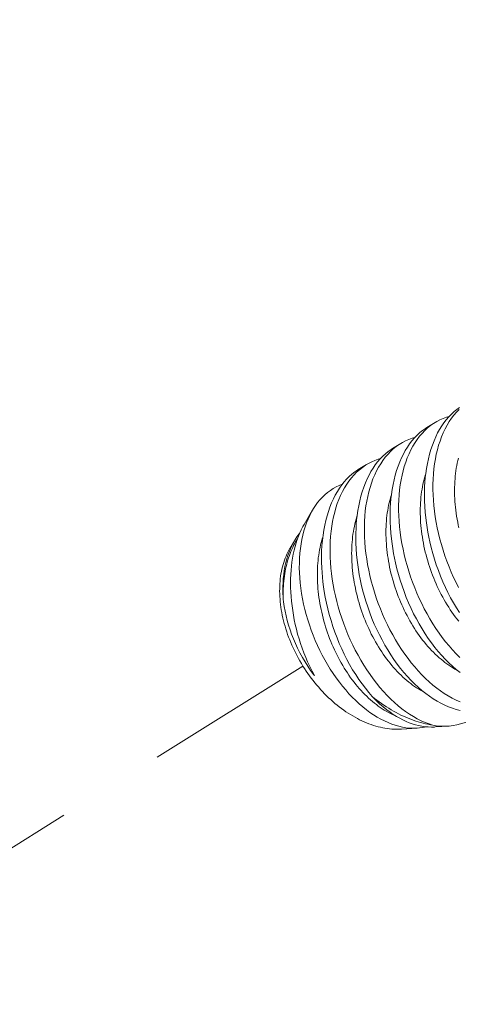
# Model space of a CAD drawing. Extents: x -94 to 200, y -28 to 149.
# Drawn here: x 197 to 197, y 13 to 14 of the extents above; entities that cross this region are included whole.
import ezdxf

# ---------------------------------------------------------------- set-up
doc = ezdxf.new("R2010")
doc.units = 0
doc.header["$MEASUREMENT"] = 0
doc.linetypes.add('CENTER', pattern=[2, 1.25, -0.25, 0.25, -0.25])
doc.layers.get('0').update_dxf_attribs({"linetype": 'CONTINUOUS', "lineweight": 15})
doc.layers.get('Defpoints').update_dxf_attribs({"linetype": 'CONTINUOUS', "lineweight": 15})
doc.layers.add('Text', color=7, linetype='CONTINUOUS', lineweight=15)
doc.styles.add('romand', font='romand.shx', dxfattribs={"oblique": 15})
doc.dimstyles.new('romand', dxfattribs={"dimscale": 15, "dimtxt": 0.18, "dimasz": 0.18, "dimexe": 0.125, "dimexo": 0.0625, "dimgap": 0.09, "dimtad": 0, "dimtih": 1, "dimtoh": 1, "dimdec": 3, "dimzin": 0, "dimdsep": 46, "dimlunit": 4, "dimtxsty": 'romand', "dimcen": 0, "dimadec": 0, "dimazin": 0, "dimtfac": 1, "dimtdec": 3, "dimtofl": 0, "dimtmove": 0, "dimatfit": 3, "dimfxl": 0, "dimtolj": 1, "dimtzin": 0, "dimarcsym": 0})

# ---------------------------------------------------------------- blocks, each defined once
blk = doc.blocks.new('*D14')
at = {"layer": 'Defpoints', "color": 0}
for p in [(184.80288, 4.11981), (182.95461, 2.34009)]:
    blk.add_point(p, dxfattribs=at)
at = {"layer": 'Text', "color": 0, "lineweight": -2}
for p, q in [((187.53833, 6.7538), (185.38636, 4.68165)), ((188.34833, 6.7538), (187.53833, 6.7538))]:
    blk.add_line(p, q, dxfattribs=at)
at = {"layer": 'Text', "color": 0}
blk.add_solid([(185.29272, 4.77889), (185.48, 4.5844), (184.80288, 4.11981)], dxfattribs=at)
at = {"layer": 'Text', "color": 0, "insert": (194.85693, 6.7538), "char_height": 0.81, "attachment_point": 5, "style": 'romand'}
blk.add_mtext('\\A1;\\A1;{\\H0.7X;\\S5/16;}"-18x 2\\A1;{\\H0.7X;\\S1/2;}"\\PS.S. CUP POINT\\PSET SCREW w/ (2)\\P\\A1;{\\H0.7X;\\S5/16;}"-18 HEX NUTS', dxfattribs=at)

msp = doc.modelspace()

# ---------------------------------------------------------------- linework, layer by layer
at = {"color": 8}
for p, q in [((196.97664, 13.28479), (196.98409, 13.28937)), ((196.94546, 13.26561), (196.95291, 13.27019)), ((196.91428, 13.24644), (196.92173, 13.25102)), ((196.86511, 13.19668), (196.87289, 13.20986)), ((196.85239, 13.17513), (196.8563, 13.18176)), ((196.96796, 13.01136), (196.95367, 13.01042)), ((196.99626, 13.01321), (196.98409, 13.01241))]:
    msp.add_line(p, q, dxfattribs=at)
at = {"linetype": 'CENTER', "ltscale": 0.125}
msp.add_line((196.86404, 13.06782), (194.73042, 11.7351), dxfattribs=at)
at = {"color": 8, "flags": 128}
for points in [[(197.00625, 13.11642), (197.00347, 13.12083), (197.00083, 13.1253), (196.99829, 13.12989), (196.99586, 13.13458), (196.99355, 13.13936), (196.99129, 13.14438), (196.98915, 13.14949), (196.98715, 13.15468), (196.98528, 13.15993), (196.98361, 13.16508), (196.98206, 13.17029), (196.98065, 13.17553), (196.97938, 13.18079), (196.97844, 13.18514), (196.9776, 13.1895), (196.97685, 13.19386), (196.97621, 13.19822), (196.97566, 13.20257), (196.97515, 13.20773), (196.97477, 13.21287), (196.97455, 13.21796), (196.97446, 13.223), (196.97451, 13.22712), (196.97465, 13.23119), (196.9749, 13.23521), (196.97524, 13.23918), (196.97568, 13.24308), (196.97633, 13.2476), (196.97712, 13.25202), (196.97804, 13.25633), (196.97909, 13.26052), (196.98032, 13.26471), (196.98168, 13.26876), (196.98318, 13.27267), (196.98481, 13.27641), (196.98648, 13.27981), (196.98826, 13.28306), (196.99015, 13.28615), (196.99215, 13.28907), (196.99432, 13.2919), (196.99659, 13.29455), (196.99896, 13.29701), (197.00143, 13.29928), (197.00391, 13.30128), (197.00647, 13.3031)], [(197.00596, 13.30122), (197.0035, 13.29864), (197.00125, 13.296), (196.99911, 13.29318), (196.99709, 13.29019), (196.99518, 13.28704), (196.99335, 13.28363), (196.99164, 13.28006), (196.99007, 13.27633), (196.98863, 13.27246), (196.98738, 13.26859), (196.98626, 13.26459), (196.98528, 13.26048), (196.98443, 13.25626), (196.9837, 13.25181), (196.98311, 13.24725), (196.98267, 13.24261), (196.98238, 13.23788), (196.98223, 13.23319), (196.98223, 13.22844), (196.98236, 13.22363), (196.98264, 13.21877), (196.98306, 13.21374), (196.98363, 13.20867), (196.98435, 13.20358), (196.9852, 13.19848), (196.98618, 13.19344), (196.98729, 13.1884), (196.98853, 13.18337), (196.9899, 13.17837), (196.99143, 13.17326), (196.9931, 13.16818), (196.99489, 13.16314), (196.99681, 13.15817), (196.99882, 13.1533), (197.00095, 13.1485), (197.00318, 13.14378), (197.00552, 13.13915)], [(196.99687, 13.29484), (196.99447, 13.29416), (196.99144, 13.29307), (196.98849, 13.29177), (196.98561, 13.29027), (196.98282, 13.28856), (196.98004, 13.2866), (196.97736, 13.28442), (196.97478, 13.28204), (196.97232, 13.27947), (196.97007, 13.27682), (196.96793, 13.274), (196.96591, 13.27102), (196.964, 13.26787), (196.96217, 13.26446), (196.96046, 13.26089), (196.95889, 13.25716), (196.95746, 13.25329), (196.9562, 13.24942), (196.95508, 13.24542), (196.9541, 13.24131), (196.95325, 13.23708), (196.95252, 13.23263), (196.95193, 13.22808), (196.95149, 13.22343), (196.9512, 13.21871), (196.95105, 13.21402), (196.95105, 13.20927), (196.95118, 13.20445), (196.95146, 13.1996), (196.95188, 13.19457), (196.95245, 13.1895), (196.95317, 13.18441), (196.95402, 13.1793), (196.955, 13.17427), (196.95611, 13.16923), (196.95735, 13.1642), (196.95872, 13.1592), (196.96026, 13.15408), (196.96192, 13.149), (196.96372, 13.14397), (196.96563, 13.139), (196.96764, 13.13413), (196.96977, 13.12933), (196.972, 13.12461), (196.97434, 13.11998), (196.97684, 13.11531), (196.97945, 13.11075), (196.98216, 13.10631), (196.98495, 13.10199), (196.9878, 13.09784), (196.99073, 13.09382), (196.99373, 13.08994), (196.9968, 13.08622), (197.00002, 13.08254), (197.00331, 13.07904), (197.00665, 13.0757)], [(197.0068, 13.0621), (197.00336, 13.06484), (196.99996, 13.06777), (196.99662, 13.07087), (196.99336, 13.07412), (196.99017, 13.07753), (196.98704, 13.08111), (196.98399, 13.08484), (196.98093, 13.08883), (196.97795, 13.09297), (196.97507, 13.09725), (196.97229, 13.10166), (196.96965, 13.10613), (196.96711, 13.11071), (196.96468, 13.1154), (196.96237, 13.12019), (196.96011, 13.12521), (196.95797, 13.13032), (196.95597, 13.13551), (196.95411, 13.14076), (196.95243, 13.14591), (196.95088, 13.15111), (196.94947, 13.15635), (196.9482, 13.16162), (196.94726, 13.16597), (196.94642, 13.17033), (196.94567, 13.17469), (196.94503, 13.17905), (196.94448, 13.18339), (196.94397, 13.18856), (196.94359, 13.19369), (196.94337, 13.19879), (196.94329, 13.20383), (196.94333, 13.20795), (196.94347, 13.21202), (196.94372, 13.21604), (196.94406, 13.22001), (196.9445, 13.22391), (196.94515, 13.22842), (196.94594, 13.23285), (196.94686, 13.23716), (196.94792, 13.24135), (196.94914, 13.24554), (196.9505, 13.24959), (196.952, 13.25349), (196.95363, 13.25724), (196.9553, 13.26064), (196.95708, 13.26389), (196.95897, 13.26698), (196.96097, 13.2699), (196.96314, 13.27273), (196.96541, 13.27538), (196.96778, 13.27784), (196.97025, 13.28011), (196.97273, 13.28211), (196.97529, 13.28393), (196.97665, 13.28476)], [(196.96569, 13.27567), (196.96329, 13.27499), (196.96026, 13.2739), (196.95731, 13.2726), (196.95443, 13.27109), (196.95164, 13.26939), (196.94886, 13.26742), (196.94618, 13.26525), (196.9436, 13.26287), (196.94114, 13.2603), (196.93889, 13.25765), (196.93676, 13.25483), (196.93473, 13.25184), (196.93282, 13.24869), (196.93099, 13.24528), (196.92928, 13.24171), (196.92771, 13.23799), (196.92628, 13.23412), (196.92503, 13.23025), (196.92391, 13.22625), (196.92292, 13.22213), (196.92207, 13.21791), (196.92134, 13.21346), (196.92075, 13.20891), (196.92031, 13.20426), (196.92002, 13.19954), (196.91988, 13.19485), (196.91987, 13.19009), (196.92001, 13.18528), (196.92028, 13.18043), (196.9207, 13.1754), (196.92127, 13.17033), (196.92199, 13.16523), (196.92284, 13.16013), (196.92382, 13.15509), (196.92493, 13.15006), (196.92617, 13.14503), (196.92754, 13.14003), (196.92908, 13.13491), (196.93074, 13.12983), (196.93254, 13.1248), (196.93445, 13.11982), (196.93646, 13.11496), (196.93859, 13.11016), (196.94082, 13.10543), (196.94316, 13.1008), (196.94567, 13.09614), (196.94827, 13.09158), (196.95098, 13.08713), (196.95377, 13.08281), (196.95662, 13.07866), (196.95955, 13.07465), (196.96255, 13.07077), (196.96562, 13.06704), (196.96884, 13.06337), (196.97213, 13.05986), (196.97547, 13.05653), (196.97886, 13.05338), (196.98222, 13.05048), (196.98563, 13.04776), (196.98906, 13.04522), (196.99252, 13.04289), (196.99609, 13.04069), (196.99969, 13.03871), (197.00329, 13.03695), (197.00689, 13.03541)], [(197.00691, 13.02754), (197.00342, 13.02843), (196.99991, 13.02954), (196.99639, 13.03086), (196.99288, 13.03238), (196.98941, 13.03409), (196.98595, 13.03599), (196.98251, 13.03809), (196.97909, 13.04038), (196.97562, 13.04293), (196.97218, 13.04567), (196.96878, 13.04859), (196.96544, 13.0517), (196.96219, 13.05494), (196.95899, 13.05836), (196.95586, 13.06194), (196.95281, 13.06567), (196.94975, 13.06965), (196.94677, 13.07379), (196.94389, 13.07808), (196.94111, 13.08249), (196.93847, 13.08695), (196.93593, 13.09154), (196.9335, 13.09623), (196.93119, 13.10102), (196.92893, 13.10604), (196.9268, 13.11115), (196.92479, 13.11633), (196.92293, 13.12159), (196.92125, 13.12674), (196.9197, 13.13194), (196.91829, 13.13718), (196.91702, 13.14244), (196.91608, 13.14679), (196.91524, 13.15115), (196.9145, 13.15552), (196.91385, 13.15988), (196.9133, 13.16422), (196.91279, 13.16938), (196.91241, 13.17452), (196.91219, 13.17962), (196.91211, 13.18466), (196.91215, 13.18877), (196.9123, 13.19284), (196.91254, 13.19687), (196.91288, 13.20083), (196.91332, 13.20473), (196.91397, 13.20925), (196.91476, 13.21367), (196.91568, 13.21799), (196.91674, 13.22218), (196.91796, 13.22637), (196.91933, 13.23042), (196.92082, 13.23432), (196.92245, 13.23806), (196.92412, 13.24146), (196.9259, 13.24471), (196.9278, 13.2478), (196.92979, 13.25073), (196.93196, 13.25356), (196.93423, 13.25621), (196.9366, 13.25867), (196.93907, 13.26093), (196.94155, 13.26294), (196.94411, 13.26475), (196.94547, 13.26559)], [(196.9345, 13.25649), (196.93257, 13.25596), (196.92954, 13.2549), (196.92657, 13.25363), (196.92368, 13.25216), (196.92087, 13.25048), (196.91808, 13.24855), (196.91538, 13.2464), (196.91279, 13.24405), (196.91031, 13.24151), (196.90805, 13.23889), (196.90589, 13.23609), (196.90385, 13.23313), (196.90192, 13.23), (196.90007, 13.22662), (196.89834, 13.22307), (196.89675, 13.21936), (196.8953, 13.21551), (196.89403, 13.21166), (196.89289, 13.20768), (196.89188, 13.20358), (196.89101, 13.19938), (196.89026, 13.19494), (196.88965, 13.1904), (196.88919, 13.18577), (196.88887, 13.18105), (196.88871, 13.17638), (196.88868, 13.17163), (196.8888, 13.16683), (196.88905, 13.16198), (196.88945, 13.15696), (196.89, 13.15189), (196.8907, 13.1468), (196.89153, 13.1417), (196.89249, 13.13667), (196.89358, 13.13163), (196.8948, 13.1266), (196.89615, 13.1216), (196.89767, 13.11648), (196.89931, 13.1114), (196.90109, 13.10636), (196.90298, 13.10138), (196.90498, 13.0965), (196.90709, 13.09169), (196.90931, 13.08696), (196.91163, 13.08231), (196.91412, 13.07764), (196.91671, 13.07306), (196.9194, 13.0686), (196.92218, 13.06426), (196.92501, 13.0601), (196.92793, 13.05606), (196.93092, 13.05216), (196.93398, 13.04842), (196.93719, 13.04472), (196.94047, 13.04119), (196.9438, 13.03783), (196.94718, 13.03466), (196.95054, 13.03173), (196.95394, 13.02898), (196.95737, 13.02641), (196.96082, 13.02405), (196.9644, 13.02182), (196.96799, 13.01981), (196.97159, 13.01802), (196.97519, 13.01645), (196.97863, 13.01516), (196.98206, 13.01408)], [(197.0058, 13.1934), (197.00522, 13.19609), (197.00468, 13.19878), (197.00419, 13.20147), (197.00374, 13.20416), (197.00334, 13.20684), (197.00299, 13.20952), (197.00268, 13.21219), (197.00242, 13.21485), (197.00221, 13.2175), (197.00205, 13.22013), (197.00194, 13.22275), (197.00187, 13.22536), (197.00185, 13.22794), (197.00188, 13.23051), (197.00196, 13.23305), (197.00209, 13.23557), (197.00227, 13.23806), (197.00249, 13.24052), (197.00276, 13.24296), (197.00308, 13.24537), (197.00344, 13.24774), (197.00385, 13.25008), (197.00431, 13.25238), (197.00482, 13.25465), (197.00537, 13.25687)], [(196.927, 13.04009), (196.92385, 13.04375), (196.92078, 13.04757), (196.91779, 13.05154), (196.91488, 13.05565), (196.91199, 13.06002), (196.90919, 13.06453), (196.9065, 13.06917), (196.90393, 13.07392), (196.90154, 13.07865), (196.89926, 13.08348), (196.8971, 13.08839), (196.89506, 13.09338), (196.89309, 13.09859), (196.89126, 13.10387), (196.88956, 13.10921), (196.88802, 13.11459), (196.88666, 13.11982), (196.88544, 13.12507), (196.88437, 13.13034), (196.88343, 13.13562), (196.88277, 13.13996), (196.88221, 13.14429), (196.88175, 13.14862), (196.88139, 13.15292), (196.88114, 13.1572), (196.88096, 13.16224), (196.88094, 13.16723), (196.88105, 13.17216), (196.88131, 13.17701), (196.88173, 13.18193), (196.8823, 13.18676), (196.88303, 13.19148), (196.8839, 13.19609), (196.88487, 13.20033), (196.88596, 13.20445), (196.88718, 13.20844), (196.88853, 13.2123), (196.89005, 13.21613), (196.89171, 13.2198), (196.89348, 13.22332), (196.89538, 13.22666), (196.89731, 13.22968), (196.89934, 13.23253), (196.90147, 13.23522), (196.90369, 13.23773), (196.90608, 13.24013), (196.90857, 13.24233), (196.91115, 13.24434), (196.91381, 13.24615), (196.91429, 13.24643)], [(197.00561, 13.10868), (197.00403, 13.11067), (197.00247, 13.1127), (197.00095, 13.11478), (196.99945, 13.11691), (196.99798, 13.11907), (196.99654, 13.12128), (196.99513, 13.12353), (196.99375, 13.12581), (196.9924, 13.12813), (196.99109, 13.13049), (196.98981, 13.13288), (196.98856, 13.1353), (196.98736, 13.13775), (196.98618, 13.14023), (196.98505, 13.14273), (196.98395, 13.14526), (196.9829, 13.14782), (196.98188, 13.15039), (196.9809, 13.15299), (196.97997, 13.1556), (196.97907, 13.15823), (196.97822, 13.16087), (196.97742, 13.16352), (196.97665, 13.16619), (196.97593, 13.16886), (196.97526, 13.17154), (196.97462, 13.17423), (196.97404, 13.17692), (196.9735, 13.17961), (196.97301, 13.1823), (196.97256, 13.18499), (196.97216, 13.18767), (196.97181, 13.19035), (196.9715, 13.19302), (196.97124, 13.19568), (196.97103, 13.19833), (196.97087, 13.20096), (196.97076, 13.20358), (196.97069, 13.20618), (196.97068, 13.20877), (196.97071, 13.21133), (196.97078, 13.21388), (196.97091, 13.21639), (196.97109, 13.21889), (196.97131, 13.22135), (196.97158, 13.22379), (196.9719, 13.22619), (196.97226, 13.22857), (196.97268, 13.2309), (196.97313, 13.23321), (196.97364, 13.23547), (196.97419, 13.2377), (196.97479, 13.23989), (196.97543, 13.24203), (196.9756, 13.24257)], [(196.97593, 13.01258), (196.97313, 13.01199), (196.97011, 13.01155), (196.96703, 13.01131), (196.96391, 13.01126), (196.96075, 13.01142), (196.95761, 13.01176), (196.95443, 13.0123), (196.95123, 13.01302), (196.94802, 13.01393), (196.9447, 13.01505), (196.94137, 13.01638), (196.93804, 13.01789), (196.93472, 13.01958), (196.93145, 13.02144), (196.92819, 13.02348), (196.92495, 13.02568), (196.92174, 13.02806), (196.91847, 13.03067), (196.91524, 13.03346), (196.91205, 13.0364), (196.90892, 13.03951), (196.90589, 13.04271), (196.90292, 13.04605), (196.90002, 13.04953), (196.89719, 13.05314), (196.89435, 13.05698), (196.89159, 13.06095), (196.88893, 13.06504), (196.88635, 13.06923), (196.88395, 13.07341), (196.88164, 13.07769), (196.87943, 13.08204), (196.87733, 13.08647), (196.87528, 13.0911), (196.87335, 13.0958), (196.87155, 13.10055), (196.86987, 13.10534), (196.86838, 13.11), (196.86702, 13.11469), (196.86578, 13.1194), (196.86468, 13.12411), (196.86368, 13.12897), (196.86282, 13.13382), (196.86211, 13.13866), (196.86155, 13.14346), (196.86115, 13.14804), (196.86089, 13.15258), (196.86077, 13.15708), (196.86078, 13.16152), (196.86094, 13.16602), (196.86125, 13.17045), (196.86171, 13.17479), (196.86231, 13.17904), (196.86303, 13.18302), (196.86388, 13.1869), (196.86486, 13.19068), (196.86597, 13.19434), (196.86725, 13.19798), (196.86866, 13.20149), (196.87021, 13.20486), (196.87188, 13.20809), (196.87361, 13.21105), (196.87545, 13.21387), (196.87741, 13.21653), (196.87947, 13.21904), (196.8817, 13.22145), (196.88403, 13.22369), (196.88647, 13.22575), (196.889, 13.22762), (196.89154, 13.22927), (196.89417, 13.23073), (196.89688, 13.23202), (196.89965, 13.23313), (196.89986, 13.23319)], [(197.00484, 13.06363), (197.00402, 13.06406), (197.00219, 13.06507), (197.00037, 13.06615), (196.99855, 13.06729), (196.99673, 13.0685), (196.99493, 13.06977), (196.99314, 13.0711), (196.99135, 13.07249), (196.98959, 13.07394), (196.98783, 13.07545), (196.98609, 13.07701), (196.98437, 13.07864), (196.98266, 13.08032), (196.98097, 13.08205), (196.9793, 13.08384), (196.97765, 13.08568), (196.97603, 13.08757), (196.97443, 13.08951), (196.97285, 13.09149), (196.9713, 13.09353), (196.96977, 13.09561), (196.96827, 13.09773), (196.9668, 13.0999), (196.96536, 13.10211), (196.96395, 13.10435), (196.96257, 13.10664), (196.96122, 13.10896), (196.95991, 13.11131), (196.95863, 13.1137), (196.95738, 13.11612), (196.95618, 13.11858), (196.955, 13.12105), (196.95387, 13.12356), (196.95277, 13.12609), (196.95172, 13.12864), (196.9507, 13.13122), (196.94972, 13.13381), (196.94879, 13.13642), (196.9479, 13.13905), (196.94705, 13.14169), (196.94624, 13.14435), (196.94547, 13.14701), (196.94475, 13.14969), (196.94408, 13.15237), (196.94345, 13.15505), (196.94286, 13.15774), (196.94232, 13.16043), (196.94183, 13.16312), (196.94138, 13.16581), (196.94098, 13.1685), (196.94063, 13.17117), (196.94032, 13.17384), (196.94007, 13.1765), (196.93986, 13.17915), (196.93969, 13.18179), (196.93958, 13.18441), (196.93951, 13.18701), (196.9395, 13.1896), (196.93953, 13.19216), (196.93961, 13.1947), (196.93973, 13.19722), (196.93991, 13.19971), (196.94013, 13.20218), (196.9404, 13.20461), (196.94072, 13.20702), (196.94108, 13.20939), (196.9415, 13.21173), (196.94196, 13.21403), (196.94246, 13.2163), (196.94301, 13.21853), (196.94361, 13.22072), (196.94425, 13.22286), (196.94443, 13.2234)], [(196.97366, 13.04446), (196.97285, 13.04489), (196.97101, 13.0459), (196.96919, 13.04698), (196.96737, 13.04812), (196.96555, 13.04933), (196.96375, 13.05059), (196.96196, 13.05192), (196.96018, 13.05332), (196.95841, 13.05477), (196.95665, 13.05627), (196.95491, 13.05784), (196.95319, 13.05947), (196.95148, 13.06115), (196.94979, 13.06288), (196.94812, 13.06467), (196.94648, 13.06651), (196.94485, 13.0684), (196.94325, 13.07033), (196.94167, 13.07232), (196.94012, 13.07436), (196.93859, 13.07644), (196.93709, 13.07856), (196.93562, 13.08073), (196.93418, 13.08293), (196.93277, 13.08518), (196.93139, 13.08746), (196.93004, 13.08979), (196.92873, 13.09214), (196.92745, 13.09453), (196.92621, 13.09695), (196.925, 13.0994), (196.92383, 13.10188), (196.92269, 13.10439), (196.9216, 13.10692), (196.92054, 13.10947), (196.91952, 13.11205), (196.91855, 13.11464), (196.91761, 13.11725), (196.91672, 13.11988), (196.91587, 13.12252), (196.91506, 13.12518), (196.91429, 13.12784), (196.91357, 13.13052), (196.9129, 13.1332), (196.91227, 13.13588), (196.91168, 13.13857), (196.91114, 13.14126), (196.91065, 13.14395), (196.9102, 13.14664), (196.9098, 13.14932), (196.90945, 13.152), (196.90914, 13.15467), (196.90889, 13.15733), (196.90868, 13.15998), (196.90851, 13.16261), (196.9084, 13.16523), (196.90834, 13.16784), (196.90832, 13.17042), (196.90835, 13.17299), (196.90843, 13.17553), (196.90855, 13.17805), (196.90873, 13.18054), (196.90895, 13.18301), (196.90922, 13.18544), (196.90954, 13.18785), (196.90991, 13.19022), (196.91032, 13.19256), (196.91078, 13.19486), (196.91128, 13.19713), (196.91183, 13.19936), (196.91243, 13.20154), (196.91308, 13.20369), (196.91325, 13.20423)], [(196.86512, 13.19668), (196.86396, 13.19465), (196.86249, 13.19178), (196.8612, 13.18897), (196.86, 13.18605), (196.85889, 13.18301), (196.85786, 13.17987), (196.85691, 13.17653), (196.85605, 13.17309), (196.85529, 13.16956), (196.85463, 13.16595), (196.85409, 13.16234), (196.85364, 13.15866), (196.85329, 13.15492), (196.85305, 13.15112), (196.85289, 13.14718), (196.85284, 13.14318), (196.85289, 13.13914), (196.85305, 13.13508), (196.85331, 13.13093), (196.85368, 13.12675), (196.85415, 13.12257), (196.85472, 13.11838), (196.85541, 13.11409), (196.85621, 13.1098), (196.85711, 13.10552), (196.85811, 13.10127), (196.85925, 13.09693), (196.86049, 13.09261), (196.86184, 13.08835), (196.86328, 13.08413), (196.86486, 13.07986), (196.86655, 13.07566), (196.86833, 13.07153), (196.8702, 13.06749), (196.87229, 13.06329), (196.87448, 13.0592)], [(196.84596, 13.13114), (196.84586, 13.13364), (196.8458, 13.13612), (196.84582, 13.13995), (196.84595, 13.14373), (196.84621, 13.14745), (196.84658, 13.1511), (196.84709, 13.15478), (196.84773, 13.15837), (196.84849, 13.16187), (196.84938, 13.16527), (196.85035, 13.16844), (196.85143, 13.1715), (196.85262, 13.17446), (196.85391, 13.1773), (196.85536, 13.1801), (196.85691, 13.18277), (196.85857, 13.1853), (196.86033, 13.18769), (196.86101, 13.18852)], [(196.84596, 13.13114), (196.84597, 13.13353), (196.84602, 13.1359), (196.84612, 13.13825), (196.84625, 13.14058), (196.84643, 13.14289), (196.84665, 13.14517), (196.84691, 13.14743), (196.84721, 13.14966), (196.84755, 13.15186), (196.84793, 13.15404), (196.84835, 13.15618), (196.84881, 13.15829), (196.84931, 13.16037), (196.84985, 13.16241), (196.85043, 13.16442), (196.85105, 13.16639), (196.85171, 13.16833), (196.85241, 13.17022), (196.85314, 13.17208), (196.85391, 13.17389), (196.85472, 13.17566), (196.85557, 13.17739), (196.85645, 13.17907), (196.85736, 13.18071), (196.85831, 13.1823), (196.85905, 13.18346)], [(196.94776, 13.02283), (196.94718, 13.02307), (196.94534, 13.02389), (196.9435, 13.02477), (196.94167, 13.02571), (196.93983, 13.02673), (196.93801, 13.02781), (196.93619, 13.02895), (196.93438, 13.03015), (196.93257, 13.03142), (196.93078, 13.03275), (196.929, 13.03414), (196.92723, 13.03559), (196.92547, 13.0371), (196.92373, 13.03867), (196.92201, 13.04029), (196.9203, 13.04197), (196.91861, 13.04371), (196.91694, 13.04549), (196.9153, 13.04733), (196.91367, 13.04922), (196.91207, 13.05116), (196.91049, 13.05315), (196.90894, 13.05518), (196.90741, 13.05726), (196.90591, 13.05939), (196.90444, 13.06155), (196.903, 13.06376), (196.90159, 13.06601), (196.90021, 13.06829), (196.89886, 13.07061), (196.89755, 13.07297), (196.89627, 13.07536), (196.89503, 13.07778), (196.89382, 13.08023), (196.89265, 13.08271), (196.89151, 13.08521), (196.89042, 13.08774), (196.88936, 13.0903), (196.88834, 13.09287), (196.88737, 13.09547), (196.88643, 13.09808), (196.88554, 13.10071), (196.88469, 13.10335), (196.88388, 13.106), (196.88311, 13.10867), (196.88239, 13.11134), (196.88172, 13.11402), (196.88109, 13.11671), (196.8805, 13.1194), (196.87996, 13.12209), (196.87947, 13.12478), (196.87902, 13.12747), (196.87862, 13.13015), (196.87827, 13.13283), (196.87797, 13.1355), (196.87771, 13.13816), (196.8775, 13.14081), (196.87734, 13.14344), (196.87722, 13.14606), (196.87716, 13.14867), (196.87714, 13.15125), (196.87717, 13.15381), (196.87725, 13.15636), (196.87738, 13.15887), (196.87755, 13.16137), (196.87777, 13.16383), (196.87804, 13.16627), (196.87836, 13.16867), (196.87873, 13.17105), (196.87914, 13.17339), (196.8796, 13.17569), (196.8801, 13.17795), (196.88066, 13.18018), (196.88125, 13.18237), (196.8819, 13.18451), (196.88209, 13.18512)], [(196.85131, 13.17323), (196.8504, 13.17148), (196.84954, 13.16968), (196.84873, 13.16783), (196.84797, 13.16595), (196.84726, 13.16402), (196.8466, 13.16205), (196.84599, 13.16004), (196.84544, 13.15799), (196.84494, 13.15591), (196.8445, 13.15379), (196.84411, 13.15164), (196.84377, 13.14946), (196.84349, 13.14725), (196.84326, 13.14501), (196.84309, 13.14274), (196.84297, 13.14044), (196.84291, 13.13813), (196.8429, 13.13578), (196.84295, 13.13342), (196.84305, 13.13104), (196.84321, 13.12864), (196.84342, 13.12623), (196.84369, 13.1238), (196.84401, 13.12135), (196.84438, 13.1189), (196.84481, 13.11644), (196.8453, 13.11397), (196.84583, 13.11149), (196.84642, 13.10901), (196.84707, 13.10653), (196.84776, 13.10404), (196.84851, 13.10156), (196.8493, 13.09908), (196.85015, 13.0966), (196.85105, 13.09413), (196.852, 13.09167), (196.853, 13.08921), (196.85404, 13.08677), (196.85513, 13.08434), (196.85627, 13.08192), (196.85746, 13.07952), (196.85869, 13.07714), (196.85996, 13.07478), (196.86128, 13.07243), (196.86264, 13.07011), (196.86404, 13.06782), (196.86548, 13.06555), (196.86696, 13.0633), (196.86848, 13.06109), (196.87004, 13.0589), (196.87163, 13.05675), (196.87326, 13.05463), (196.87493, 13.05255), (196.87662, 13.0505), (196.87835, 13.04849), (196.88011, 13.04652), (196.8819, 13.04458), (196.88372, 13.04269), (196.88556, 13.04085), (196.88743, 13.03904), (196.88933, 13.03728), (196.89124, 13.03557), (196.89318, 13.03391), (196.89514, 13.03229), (196.89712, 13.03073), (196.89912, 13.02921), (196.90114, 13.02775), (196.90317, 13.02634), (196.90521, 13.02499), (196.90726, 13.02369), (196.90933, 13.02244), (196.91141, 13.02126), (196.91349, 13.02013), (196.91558, 13.01905), (196.91768, 13.01804), (196.91978, 13.01709), (196.92188, 13.0162), (196.92398, 13.01536), (196.92608, 13.01459), (196.92818, 13.01389), (196.93028, 13.01324), (196.93237, 13.01266), (196.93446, 13.01214), (196.93654, 13.01169), (196.93861, 13.0113), (196.94066, 13.01097), (196.94271, 13.01071), (196.94474, 13.01051), (196.94676, 13.01038), (196.94877, 13.01031), (196.95075, 13.01031), (196.95272, 13.01037), (196.95367, 13.01042)], [(196.85239, 13.17513), (196.85227, 13.17494), (196.85131, 13.17323)], [(196.87448, 13.0592), (196.87378, 13.06014), (196.87107, 13.06386), (196.86847, 13.06769), (196.866, 13.07159), (196.86366, 13.07556), (196.86138, 13.07972), (196.85924, 13.08395), (196.85725, 13.08824), (196.8554, 13.09256), (196.8538, 13.09668), (196.85233, 13.10083), (196.851, 13.105), (196.84981, 13.10917), (196.84874, 13.11347), (196.84783, 13.11777), (196.84707, 13.12204), (196.84646, 13.12629), (196.84618, 13.12872), (196.84596, 13.13114)], [(196.927, 13.04009), (196.93027, 13.03676), (196.9336, 13.03361), (196.93698, 13.03066), (196.94041, 13.02791), (196.94327, 13.0258), (196.94615, 13.02384), (196.94905, 13.02202), (196.95197, 13.02034), (196.95491, 13.01882), (196.95775, 13.0175), (196.9606, 13.01632), (196.96346, 13.01529), (196.96631, 13.01441), (196.96916, 13.01368), (196.97209, 13.01309), (196.975, 13.01267), (196.9779, 13.01241), (196.98078, 13.01231), (196.98363, 13.01238), (196.98409, 13.01243)], [(196.927, 13.04009), (196.92911, 13.03842), (196.93123, 13.03679), (196.93337, 13.03521), (196.93552, 13.03368), (196.93768, 13.0322), (196.93986, 13.03078), (196.94205, 13.0294), (196.94425, 13.02807), (196.94646, 13.0268), (196.94867, 13.02558), (196.9509, 13.02442), (196.95313, 13.02331), (196.95536, 13.02225), (196.95759, 13.02125), (196.95983, 13.02031), (196.96207, 13.01943), (196.96431, 13.0186), (196.96654, 13.01783), (196.96878, 13.01711), (196.97101, 13.01646), (196.97323, 13.01586), (196.97545, 13.01533), (196.97766, 13.01485), (196.97987, 13.01443), (196.98206, 13.01408)], [(197.02768, 13.02682), (197.02535, 13.02478), (197.02265, 13.0227), (197.01978, 13.02077), (197.01682, 13.01905), (197.01377, 13.01754), (197.01064, 13.01625), (197.00734, 13.01516), (197.00397, 13.01429), (197.00053, 13.01366), (196.99703, 13.01326), (196.9941, 13.01311), (196.99113, 13.01311), (196.98813, 13.01328), (196.98511, 13.0136), (196.98206, 13.01408)]]:
    msp.add_lwpolyline(points, dxfattribs=at)

# ---------------------------------------------------------------- dimensions: what is measured, and where the dimension line sits
at = {"layer": 'Text'}
dim = msp.add_diameter_dim_2p(p1=(182.95461, 2.34009), p2=(184.80288, 4.11981), text='\\A1;{\\H0.7X;\\S5/16;}"-18x 2\\A1;{\\H0.7X;\\S1/2;}"\\PS.S. CUP POINT\\PSET SCREW w/ (2)\\P\\A1;{\\H0.7X;\\S5/16;}"-18 HEX NUTS', dimstyle='romand', override={"dimscale": 4.5}, dxfattribs=at)
dim.commit()
dim.dimension.update_dxf_attribs({"geometry": '*D14', "text_midpoint": (194.85693, 6.7538), "dimtype": 163})

doc.saveas('drawing.dxf')
